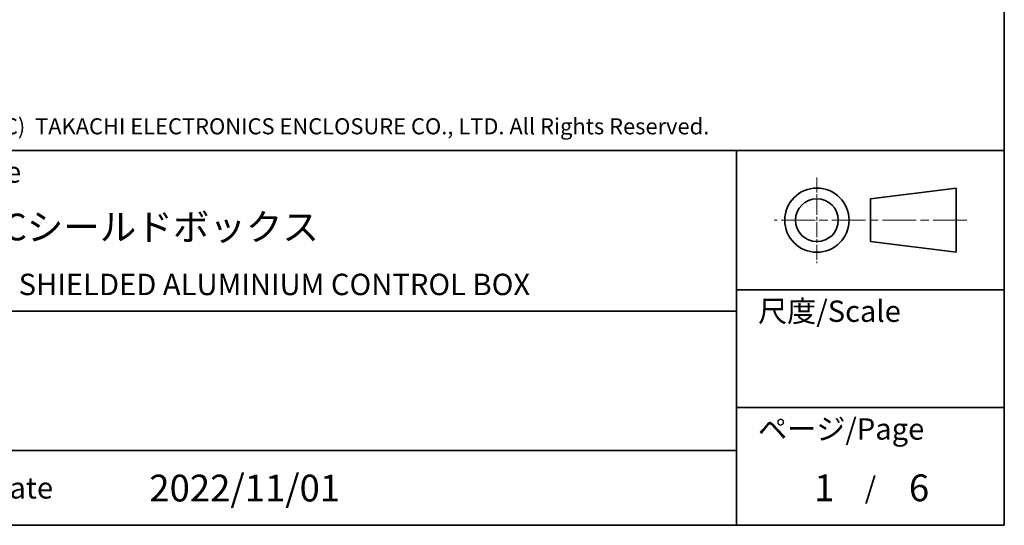
# Model space of a CAD drawing. Units: millimetres. Extents: x 10 to 8140, y 5 to 1832.
# Drawn here: x 209 to 270, y 5 to 37 of the extents above; entities that cross this region are included whole.
import ezdxf
from ezdxf.enums import TextEntityAlignment as Align

# ---------------------------------------------------------------- set-up
doc = ezdxf.new("R2010")
doc.units = ezdxf.units.MM
doc.header["$LTSCALE"] = 0.666667
doc.linetypes.add('CHAIN', pattern=[0.3543, 0.2362, -0.0295, 0.0591, -0.0295])
doc.layers.add('Border (ISO)', color=7, linetype='Continuous', lineweight=35)
doc.layers.add('Title (ISO)', color=7, linetype='Continuous', lineweight=35)
doc.styles.add('Note Text (TK)', font='MS PGothic.ttf')
doc.styles.add('takachi1', font='MS PGothic.ttf')
doc.styles.add('文字スタイル67', font='arial.ttf')

# ---------------------------------------------------------------- blocks, each defined once
blk = doc.blocks.new('図面枠 tk図枠')
at = {"layer": 'Border (ISO)'}
for p in [(405.5, 289), (14.5, 8)]:
    blk.add_line(p, (405.5, 8), dxfattribs=at)
blk = doc.blocks.new('表題欄 tk表題欄')
at = {"layer": 'Title (ISO)'}
for p, q in [((74.709, 244.053), (255.709, 244.053)), ((230.709, 244.053), (230.709, 209.053)), ((255.709, 244.053), (255.709, 209.053)), ((243.209, 239.553), (251.209, 240.553)), ((251.209, 234.553), (251.209, 240.553)), ((243.209, 239.553), (243.209, 235.553)), ((243.209, 235.553), (251.209, 234.553)), ((230.709, 231.053), (255.709, 231.053)), ((74.709, 229.053), (230.709, 229.053)), ((230.709, 220.053), (255.709, 220.053)), ((149.709, 216.053), (230.709, 216.053)), ((255.709, 209.053), (74.709, 209.053))]:
    blk.add_line(p, q, dxfattribs=at)
at = {"layer": 'Title (ISO)', "color": 4, "linetype": 'CHAIN', "lineweight": 18, "ltscale": 8.88956}
blk.add_line((238.209, 241.553), (238.209, 233.553), dxfattribs=at)
at = {"layer": 'Title (ISO)', "color": 4, "linetype": 'CHAIN', "lineweight": 18, "ltscale": 20.001633}
blk.add_line((252.209, 237.553), (234.209, 237.553), dxfattribs=at)
at = {"layer": 'Title (ISO)'}
for radius in [3, 2]:
    blk.add_circle((238.209, 237.553), radius, dxfattribs=at)
at = {"layer": 'Title (ISO)', "color": 1, "char_height": 2, "attachment_point": 4, "line_spacing_factor": 1.5, "style": 'Note Text (TK)'}
for s, insert in [('\\fＭＳ Ｐゴシック|b0|i0;{\\H2.0000;品名/Title}', (151.709, 242.053)), ('\\fＭＳ Ｐゴシック|b0|i0;{\\H2.0000;尺度/Scale}', (232.709, 229.053)), ('\\fＭＳ Ｐゴシック|b0|i0;{\\H2.0000;ページ/Page}', (232.709, 218.053)), ('\\fＭＳ Ｐゴシック|b0|i0;{\\H2.0000;作成日/Date}', (151.709, 212.553))]:
    blk.add_mtext(s, dxfattribs=dict(at, insert=insert))
at = {"layer": 'Title (ISO)', "color": 7, "insert": (243.209, 212.553), "char_height": 2, "attachment_point": 5, "line_spacing_factor": 1.5, "style": 'Note Text (TK)'}
blk.add_mtext('\\fＭＳ Ｐゴシック|b0|i0;{\\H2.0000;/}', dxfattribs=at)
at = {"layer": 'Title (ISO)', "color": 7}
for tag, p, height, style in [('<品名>_001', (157.467, 235.668), 2.5, 'Note Text (TK)'), ('<Title>_001', (157.488, 230.552), 2, '文字スタイル67'), ('作成日_001', (175.866, 211.281), 2.5, 'Note Text (TK)'), ('<ページ_No.>_001', (237.949, 211.303), 2.5, 'Note Text (TK)'), ('<総ページ数>_001', (246.8, 211.303), 2.5, 'Note Text (TK)')]:
    blk.add_attdef(tag, p, '', height=height, dxfattribs=dict(at, style=style))
at = {"layer": 'Title (ISO)', "color": 7, "style": 'Note Text (TK)'}
blk.add_attdef('<尺度>', text='', height=2.5, dxfattribs=at).set_placement((243.209, 223.553), align=Align.MIDDLE_CENTER)

msp = doc.modelspace()

# ---------------------------------------------------------------- block references
at = {"xscale": 0.6666666666666666, "yscale": 0.6666666666666666, "zscale": 0.6666666666666666}
msp.add_blockref('図面枠 tk図枠', (0, 0), dxfattribs=at)
msp.add_blockref('表題欄 tk表題欄', (99.86078, -134.03516), dxfattribs=at).add_auto_attribs({'<品名>_001': 'EMCシールドボックス', '作成日_001': '2022/11/01', '<Title>_001': 'EMC SHIELDED ALUMINIUM CONTROL BOX', '<ページ_No.>_001': '1', '<総ページ数>_001': '6'})

# ---------------------------------------------------------------- texts
at = {"insert": (150.75507, 30.67993), "char_height": 1.00000004, "attachment_point": 1, "style": 'takachi1'}
msp.add_mtext('\\fＭＳ Ｐゴシック|b0|i0;{\\H1.0000;{}\\fMeiryo UI|b0|i0;{\\H1.0000;本図面および付帯する部品図の著作権は株式会社タカチ電機工業に帰属します。 / Copyright (C)  TAKACHI ELECTRONICS ENCLOSURE CO., LTD. All Rights Reserved.}}', dxfattribs=at)

doc.saveas('drawing.dxf')
